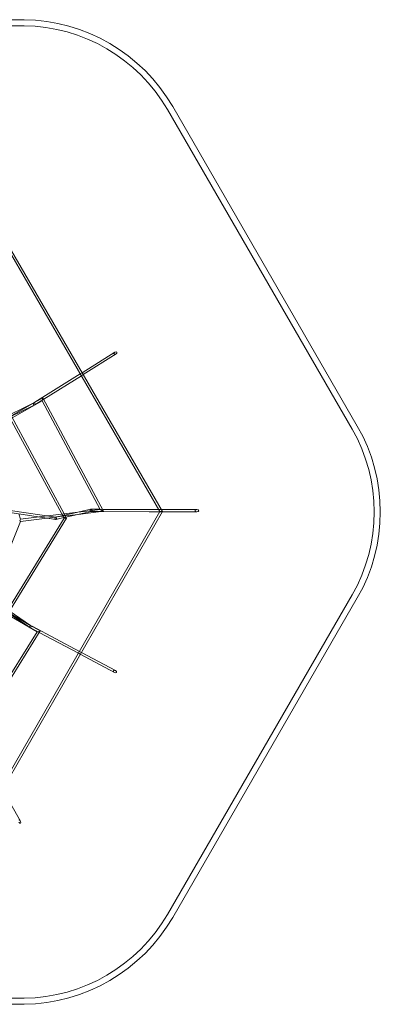
# Model space of a CAD drawing. Units: millimetres. Extents: x -4514 to 4624, y -4137 to 4064.
# Drawn here: x 1556 to 4560, y -4137 to 4064 of the extents above; entities that cross this region are included whole.
import ezdxf

# ---------------------------------------------------------------- set-up
doc = ezdxf.new("R2010")
doc.units = ezdxf.units.MM

# ---------------------------------------------------------------- blocks, each defined once
blk = doc.blocks.new('A$C1F1442AC')
at = {"color": 0, "linetype": 'Continuous', "lineweight": 0}
for p, q in [((-6538.1, 10055.9), (-3462.4, 10055.9)), ((-6537.7, 10005.9), (-3462.8, 10005.9)), ((-2267.8, 9308.6), (-730.1, 6645.1)), ((-2224.6, 9333.7), (-686.8, 6670.1)), ((-3658.7, 8288.2), (-2309.9, 5960.3)), ((-3669, 8270.2), (-2330.7, 5960.3)), ((-2706, 7286.8), (-2979.3, 7115.6)), ((-2696.5, 7271.5), (-2970.3, 7100)), ((-2994.5, 7106.1), (-3372.9, 6869.1)), ((-2985.5, 7090.5), (-3299, 6894.1)), ((-2979.3, 7115.6), (-2994.5, 7106.1)), ((-2970.3, 7100), (-2985.5, 7090.5)), ((-3306, 6907.2), (-3396.3, 6855.7)), ((-3299, 6894.1), (-3363.7, 6853.6)), ((-3313.1, 6882.4), (-3309.6, 6894.8)), ((-3306, 6907.2), (-3309.6, 6894.8)), ((-2800.1, 5961.7), (-3306, 6907.2)), ((-3386.8, 6861.1), (-3671.5, 6723.5)), ((-3396.3, 6855.7), (-3617.6, 6729.6)), ((-3394.8, 6837.3), (-3568.5, 6753.3)), ((-3313.1, 6882.4), (-3561.3, 6740.9)), ((-3378.4, 6845.2), (-3394.8, 6837.3)), ((-3381.1, 6863.9), (-3386.8, 6861.1)), ((-3372.9, 6869.1), (-3381.6, 6863.6)), ((-3372.9, 6847.9), (-3378.4, 6845.2)), ((-3363.7, 6853.6), (-3372.4, 6848.2)), ((-2828.4, 5976.3), (-3313.1, 6882.4)), ((-3129.2, 5903.5), (-3584.4, 6745.6)), ((-3108.5, 5902.9), (-3568.1, 6753.5)), ((-2330.7, 5960.3), (-3661.9, 3646.3)), ((-2309.9, 5960.3), (-3651.5, 3628.3)), ((-3199.4, 5894.2), (-3618.6, 5955.4)), ((-3198.4, 5912.3), (-3578.6, 5967.7)), ((-3506.9, 5939.1), (-3492.9, 5895.4)), ((-3492.9, 5895.4), (-3337.3, 5914.3)), ((-3337.3, 5914.3), (-3269.4, 5922.6)), ((-3269.6, 5904.5), (-3201.6, 5912.7)), ((-3269.4, 5922.6), (-3147.6, 5937.5)), ((-3201.6, 5912.7), (-3193, 5913.8)), ((-3199.3, 5912.4), (-3200.1, 5912.2)), ((-3141.1, 5925.4), (-3199.3, 5912.4)), ((-3132.2, 5908.9), (-3197.8, 5894.3)), ((-3193, 5913.8), (-3011.7, 5935.9)), ((-3147.6, 5937.5), (-3128.4, 5939.8)), ((-3122.8, 5929.5), (-3141.1, 5925.4)), ((-3113.9, 5913), (-3132.2, 5908.9)), ((-3128.4, 5939.8), (-3014.8, 5953.6)), ((-2906.3, 5977.9), (-3122.8, 5929.5)), ((-2954.4, 5948.7), (-3113.9, 5913)), ((-3014.8, 5953.6), (-2938.5, 5962.9)), ((-3011.7, 5935.9), (-2800.1, 5961.7)), ((-2903.4, 5960.1), (-2954.4, 5948.7)), ((-2938.5, 5962.9), (-2828.4, 5976.3)), ((-2829.1, 5977.7), (-2905.3, 5978)), ((-2816.5, 5959.7), (-2904.3, 5960)), ((-2808.7, 5977.6), (-2829.1, 5977.7)), ((-2828.4, 5976.3), (-2814.2, 5969)), ((-2421.5, 5958.1), (-2816.5, 5959.7)), ((-2800.1, 5961.7), (-2814.2, 5969)), ((-2421.4, 5976.1), (-2808.7, 5977.6)), ((-2332, 5957.9), (-2421.5, 5958.1)), ((-2339.8, 5975.9), (-2421.4, 5976.1)), ((-2421.4, 5976.1), (-2421.4, 5976.1)), ((-2318.9, 5975.9), (-2339.8, 5975.9)), ((-2311.3, 5957.9), (-2332, 5957.9)), ((-2320.3, 5960.3), (-2330.7, 5960.3)), ((-2320.3, 5960.3), (-2309.9, 5960.3)), ((-2022.8, 5975.2), (-2318.9, 5975.9)), ((-2022.8, 5957.2), (-2311.3, 5957.9)), ((-3492.9, 5877.3), (-3753.2, 5239.8)), ((-3599.1, 5140), (-3129.2, 5903.5)), ((-3584.2, 5129.9), (-3108.5, 5902.9)), ((-3499.2, 5885.5), (-3492.9, 5895.4)), ((-3492.9, 5877.3), (-3499.2, 5885.5)), ((-3492.9, 5877.3), (-3269.6, 5904.5)), ((-3129.2, 5903.5), (-3118.8, 5903.2)), ((-3108.5, 5902.9), (-3118.8, 5903.2)), ((-730.1, 5265.8), (-2267.8, 2602.3)), ((-3409.8, 5011.4), (-3671.3, 5189.1)), ((-686.8, 5240.8), (-2224.6, 2577.2)), ((-3419.2, 5016.9), (-3639.2, 5145.4)), ((-3354.5, 4958.2), (-3601.2, 5102.4)), ((-3434.4, 5006.3), (-3594, 5114.8)), ((-3419.4, 4996.1), (-3434.4, 5006.3)), ((-3329.5, 4964.4), (-3419.2, 5016.9)), ((-3404.5, 5007.8), (-3409.8, 5011.4)), ((-3396, 5003.3), (-3405, 5008.1)), ((-3001.6, 4794.1), (-3396, 5003.3)), ((-3896.8, 4085.3), (-3354.5, 4958.2)), ((-3895.4, 4053.5), (-3329.5, 4964.4)), ((-3414.3, 4992.7), (-3419.4, 4996.1)), ((-3404.8, 4987.6), (-3413.8, 4992.4)), ((-3337.3, 4951.8), (-3404.8, 4987.6)), ((-3354.5, 4958.2), (-3342, 4961.3)), ((-3329.5, 4964.4), (-3342, 4961.3)), ((-3010.5, 4778.5), (-3337.3, 4951.8)), ((-2994.6, 4770), (-3010.5, 4778.5)), ((-2985.6, 4785.7), (-3001.6, 4794.1)), ((-2709.2, 4618.7), (-2994.6, 4770)), ((-2700.8, 4634.6), (-2985.6, 4785.7)), ((-3491.7, 3381.3), (-3642.5, 3643.9)), ((-3462.8, 1905), (-6537.7, 1905)), ((-3462.4, 1855), (-6538.1, 1855))]:
    blk.add_line(p, q, dxfattribs=at)
for centre, radius, start, end in [((-3483.3, 8598.2), 1407.8, 30.30515, 89.16639), ((-3483.3, 8598.2), 1457.8, 30.29987, 89.18081), ((-1924.6, 5955.4), 1379.4, 330.00003, 30.00003), ((-1924.6, 5955.4), 1429.4, 330.00003, 30.00003), ((-3483.3, 3312.7), 1407.8, 270.83362, 329.69492), ((-3483.3, 3312.7), 1457.8, 270.8192, 329.7002)]:
    blk.add_arc(centre, radius, start, end, dxfattribs=at)
for centre, major_axis, ratio, start_param, end_param in [((-2701.3, 7279.1), (12.1, 7.6), 0.632499, 1.570796, 3.141593), ((-2701.3, 7279.1), (12.1, 7.6), 0.632499, -3.141593, -1.570796), ((-2701.3, 7279.1), (12.1, 7.6), 0.632499, -1.570796, 1.570796), ((-3377, 6855.9), (-4.36, 7.88), 0.781387, 0.183608, 3.098904), ((-3377, 6855.9), (-4.36, 7.88), 0.781387, 3.098904, 3.325201), ((-3198.9, 5903.2), (0.34, -9.07), 0.699097, -0.128278, 2.232133), ((-2904.8, 5969), (0.97, -8.98), 0.692767, -3.063902, -0.625485), ((-2904.8, 5969), (0.97, -8.98), 0.692767, -3.767077, -3.063902), ((-2421.5, 5967.1), (0.03, 9), 0.582471, 3.141186, 3.142), ((-3198.9, 5903.2), (0.34, -9.07), 0.699097, -0.90946, -0.128278), ((-3409.4, 5000.2), (4.65, 7.71), 0.781387, 0.183608, 3.098904), ((-3409.4, 5000.2), (4.65, 7.71), 0.781387, 3.098904, 3.325201), ((-2705, 4626.6), (12.6, -6.7), 0.632499, -3.141593, -1.570796), ((-2705, 4626.6), (12.6, -6.7), 0.632499, 1.570796, 3.141593), ((-2705, 4626.6), (12.6, -6.7), 0.632499, -1.570796, 1.570796)]:
    blk.add_ellipse(centre, major_axis=major_axis, ratio=ratio, start_param=start_param, end_param=end_param, dxfattribs=at)
at = {"color": 0, "linetype": 'Continuous', "lineweight": 0, "extrusion": (0, 0, -1)}
for centre, major_axis, ratio, start_param, end_param in [((-3377, 6855.9), (4.36, -7.88), 0.781387, -3.325201, -0.320288), ((-3377, 6855.9), (4.36, -7.88), 0.781387, -0.320288, -0.183608), ((-3198.9, 5903.2), (-0.34, 9.07), 0.699097, -2.232133, 0.128278), ((-3198.9, 5903.2), (-0.34, 9.07), 0.699097, 0.128278, 0.90946), ((-2904.8, 5969), (-0.97, 8.98), 0.692767, 1.779709, 3.767077), ((-2904.8, 5969), (-0.97, 8.98), 0.692767, 0.625485, 1.779709), ((-2421.5, 5967.1), (-0.03, -9), 0.582471, -3.142, -3.141186), ((-2022.8, 5966.2), (16, 0), 0.562168, -3.141593, -1.570796), ((-2022.8, 5966.2), (16, 0), 0.562168, 1.570796, 3.141593), ((-2022.8, 5966.2), (16, 0), 0.562168, -1.570796, 1.570796), ((-3409.4, 5000.2), (-4.65, -7.71), 0.781387, -3.325201, -0.320288), ((-3409.4, 5000.2), (-4.65, -7.71), 0.781387, -0.320288, -0.183608), ((-3499.5, 3376.8), (8, -13.9), 0.561524, -3.141593, -1.570796), ((-3499.5, 3376.8), (8, -13.9), 0.561524, -1.570796, 1.570796)]:
    blk.add_ellipse(centre, major_axis=major_axis, ratio=ratio, start_param=start_param, end_param=end_param, dxfattribs=at)

msp = doc.modelspace()

# ---------------------------------------------------------------- block references
msp.add_blockref('A$C1F1442AC', (5055, -5991.8))

doc.saveas('drawing.dxf')
